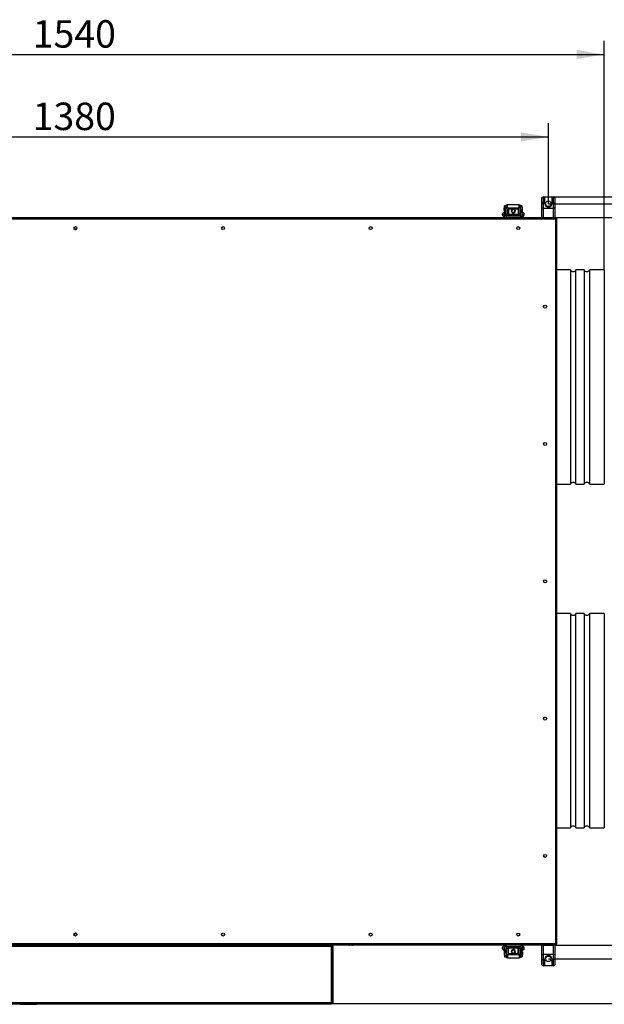
# Model space of a CAD drawing. Units: millimetres. Extents: x -3700 to 3754, y -2727 to 1345.
# Drawn here: x 34 to 886, y -2727 to -1293 of the extents above; entities that cross this region are included whole.
import ezdxf
from ezdxf.enums import TextEntityAlignment as Align

# ---------------------------------------------------------------- set-up
doc = ezdxf.new("R2010")
doc.units = ezdxf.units.MM
for name, color, linetype in [('61_K0050_HALTER', 7, 'Continuous'), ('BLACHA_WEWNĘTRZN', 7, 'Continuous'), ('BLACHA_ZEWNĘTRZN', 7, 'Continuous'), ('Default', 7, 'Continuous'), ('HAK_DOCISKOWY', 7, 'Continuous'), ('JIS_B_1176_-_M8_', 7, 'Continuous'), ('K0050_BUEGEL_4', 7, 'Continuous'), ('K0050_HAKEN_5', 7, 'Continuous'), ('K0050_SPINDEL_6', 7, 'Continuous'), ('K0050_VEBINDUNG_', 7, 'Continuous'), ('KOLNIERZ_315', 7, 'Continuous'), ('NAKLEJKA_PREMIUM', 7, 'Continuous'), ('OBUDOWA_ZEW_01', 7, 'Continuous'), ('OBUDOWA_ZEW_02', 7, 'Continuous'), ('OBUDOWA_ZEW_CZOŁ', 7, 'Continuous'), ('OSŁONA', 7, 'Continuous'), ('PODSTAWA_STEROWN', 7, 'Continuous'), ('POKRYWA_STEROWNI', 7, 'Continuous'), ('PRET_KWADRAT_12X', 7, 'Continuous'), ('UCHWYT_MOCUJACY', 7, 'Continuous')]:
    doc.layers.add(name, color=color, linetype=linetype)
doc.styles.add('SEACAD_Arial', font='txt')
doc.styles.add('SEACAD_ArialI', font='ariali.ttf')
doc.dimstyles.new('ISO', dxfattribs={"dimtxt": 40, "dimasz": 40, "dimexe": 20, "dimexo": 0, "dimgap": 20, "dimtad": 1, "dimdec": 1, "dimdsep": 46, "dimtxsty": 'SEACAD_Arial', "dimblk1": '_SE_FILLED', "dimblk2": '_SE_FILLED', "dimsah": 1, "dimcen": 20, "dimadec": 1, "dimazin": 0, "dimtfac": 1, "dimtdec": 1, "dimtmove": 0, "dimatfit": 3, "dimfxl": 1, "dimtolj": 1, "dimarcsym": 0})

# ---------------------------------------------------------------- blocks, each defined once
blk = doc.blocks.new('SE2')
at = {"layer": '61_K0050_HALTER', "color": 7, "linetype": 'Continuous'}
for p, q in [((739.9, -1570.8), (739.9, -1566.8)), ((740.4, -1566.8), (739.9, -1566.8)), ((739.9, -1570.8), (740.4, -1570.8)), ((740.4, -1566), (740.4, -1563.8)), ((742.9, -1563.8), (740.4, -1563.8)), ((740.4, -1566), (742.9, -1566)), ((740.4, -1566), (740.4, -1573.8)), ((740.4, -1573.8), (740.4, -1578.8)), ((740.4, -1573.8), (742.9, -1573.8)), ((766.4, -1563.8), (763.9, -1563.8)), ((766.4, -1566), (763.9, -1566)), ((766.4, -1573.8), (763.9, -1573.8)), ((766.4, -1566), (766.4, -1563.8)), ((766.4, -1566), (766.4, -1573.8)), ((766.9, -1566.8), (766.4, -1566.8)), ((766.4, -1570.8), (766.9, -1570.8)), ((766.4, -1578.8), (766.4, -1573.8)), ((766.9, -1570.8), (766.9, -1566.8)), ((742.9, -1578.3), (742.9, -1580.8)), ((742.9, -1578.3), (763.9, -1578.3)), ((763.9, -1578.3), (763.9, -1580.8)), ((739.9, -2650.6), (739.9, -2654.6)), ((740.4, -2650.6), (739.9, -2650.6)), ((740.4, -2642.6), (740.4, -2647.6)), ((740.4, -2655.4), (740.4, -2647.6)), ((740.4, -2647.6), (742.9, -2647.6)), ((742.9, -2643.1), (742.9, -2640.6)), ((763.9, -2643.1), (742.9, -2643.1)), ((763.9, -2643.1), (763.9, -2640.6)), ((766.4, -2647.6), (763.9, -2647.6)), ((766.4, -2647.6), (766.4, -2642.6)), ((766.4, -2655.4), (766.4, -2647.6)), ((766.9, -2650.6), (766.4, -2650.6)), ((766.9, -2650.6), (766.9, -2654.6)), ((739.9, -2654.6), (740.4, -2654.6)), ((740.4, -2655.4), (742.9, -2655.4)), ((740.4, -2655.4), (740.4, -2657.6)), ((740.4, -2657.6), (742.9, -2657.6)), ((766.4, -2655.4), (763.9, -2655.4)), ((763.9, -2657.6), (766.4, -2657.6)), ((766.4, -2654.6), (766.9, -2654.6)), ((766.4, -2655.4), (766.4, -2657.6))]:
    blk.add_line(p, q, dxfattribs=at)
for centre, start, end in [((742.4, -1578.8), 180, 270), ((764.4, -1578.8), 270, 360), ((742.4, -2642.6), 90, 180), ((764.4, -2642.6), 0, 90)]:
    blk.add_arc(centre, 2, start, end, dxfattribs=at)
at = {"layer": 'BLACHA_WEWNĘTRZN', "color": 7, "linetype": 'Continuous'}
for p, q in [((814.6, -1583.3), (814.9, -1583.3)), ((814.9, -1583.3), (814.9, -1583.6)), ((814.6, -2638.3), (814.9, -2638.3)), ((814.9, -2638), (814.9, -2638.3))]:
    blk.add_line(p, q, dxfattribs=at)
at = {"layer": 'BLACHA_ZEWNĘTRZN', "color": 7, "linetype": 'Continuous'}
for p, q in [((816.4, -1582.6), (816.4, -1583.6)), ((816.4, -2638), (816.4, -2639)), ((513.8, -2640.8), (488.8, -2640.8)), ((513.8, -2640.8), (513.8, -2640.6)), ((519.2, -2640.8), (519.2, -2640.6)), ((741.5, -2640.8), (519.2, -2640.8)), ((794.4, -2640.8), (765.2, -2640.8)), ((814.6, -2640.8), (814.4, -2640.8)), ((814.6, -2640.8), (814.6, -2640.6))]:
    blk.add_line(p, q, dxfattribs=at)
for centre, radius, start, end in [((814.6, -1582.6), 1.8, 0, 90), ((814.6, -1582.6), 1, 38.3146, 90), ((814.6, -1583.9), 1, 17.4576, 90), ((814.6, -2637.7), 1, 270, 342.5424), ((513.8, -2639), 1.8, 270, 297.266), ((519.2, -2639), 1.8, 242.734, 270), ((814.6, -2639), 1.8, 270, 0), ((814.6, -2639), 1, 270, 321.6851)]:
    blk.add_arc(centre, radius, start, end, dxfattribs=at)
at = {"layer": 'HAK_DOCISKOWY', "color": 7, "linetype": 'Continuous'}
for p, q in [((745.9, -1578.3), (745.9, -1577.1)), ((747.1, -1576.8), (759.7, -1576.8)), ((760.9, -1578.3), (760.9, -1577.1)), ((745.9, -2643.1), (745.9, -2644.3)), ((759.7, -2644.6), (747.1, -2644.6)), ((760.9, -2643.1), (760.9, -2644.3))]:
    blk.add_line(p, q, dxfattribs=at)
at = {"layer": 'JIS_B_1176_-_M8_', "color": 7, "linetype": 'Continuous'}
for centre, radius, start, end in [((115.6, -1594.3), 3.23, 230.9498, 309.0502), ((115.6, -1594.3), 4, 257.0013, 282.9987), ((115.6, -2627.3), 3.23, 50.9498, 129.0502), ((115.6, -2627.3), 4, 77.0013, 102.9987)]:
    blk.add_arc(centre, radius, start, end, dxfattribs=at)
at = {"layer": 'K0050_BUEGEL_4', "color": 7, "linetype": 'Continuous'}
for p, q in [((761.9, -1562.5), (744.9, -1562.5)), ((744.9, -1567.3), (744.9, -1562.5)), ((761.9, -1567.3), (761.9, -1562.5)), ((742.9, -1568.5), (742.9, -1563.7)), ((742.9, -1576.3), (742.9, -1568.5)), ((742.9, -1578.3), (742.9, -1576.3)), ((745.4, -1576.3), (742.9, -1576.3)), ((761.9, -1567.3), (744.9, -1567.3)), ((761.4, -1568.8), (745.4, -1568.8)), ((745.4, -1576.3), (745.4, -1568.8)), ((745.4, -1578.3), (745.4, -1576.3)), ((761.4, -1576.3), (761.4, -1568.8)), ((763.9, -1576.3), (761.4, -1576.3)), ((761.4, -1578.3), (761.4, -1576.3)), ((763.9, -1568.5), (763.9, -1563.7)), ((763.9, -1576.3), (763.9, -1568.5)), ((763.9, -1578.3), (763.9, -1576.3)), ((742.9, -1578.3), (745.4, -1578.3)), ((761.4, -1578.3), (763.9, -1578.3)), ((742.9, -2643.1), (742.9, -2645.1)), ((745.4, -2643.1), (742.9, -2643.1)), ((742.9, -2645.1), (742.9, -2652.9)), ((742.9, -2645.1), (745.4, -2645.1)), ((745.4, -2643.1), (745.4, -2645.1)), ((745.4, -2645.1), (745.4, -2652.6)), ((745.4, -2652.6), (761.4, -2652.6)), ((761.4, -2643.1), (761.4, -2645.1)), ((763.9, -2643.1), (761.4, -2643.1)), ((761.4, -2645.1), (763.9, -2645.1)), ((761.4, -2645.1), (761.4, -2652.6)), ((763.9, -2643.1), (763.9, -2645.1)), ((763.9, -2645.1), (763.9, -2652.9)), ((742.9, -2652.9), (742.9, -2657.7)), ((744.9, -2654.1), (761.9, -2654.1)), ((744.9, -2654.1), (744.9, -2658.9)), ((744.9, -2658.9), (761.9, -2658.9)), ((761.9, -2654.1), (761.9, -2658.9)), ((763.9, -2652.9), (763.9, -2657.7))]:
    blk.add_line(p, q, dxfattribs=at)
for centre, major_axis, start_param, end_param in [((744.9, -1563.7), (2, 0), 1.570796, 3.141593), ((761.9, -1563.7), (2, 0), 0, 1.570796), ((744.9, -1568.5), (2, 0), 1.570796, 3.141593), ((761.9, -1568.5), (2, 0), 0, 1.570796), ((744.9, -2652.9), (-2, 0), 0, 1.570796), ((744.9, -2657.7), (-2, 0), 0, 1.570796), ((761.9, -2652.9), (-2, 0), 1.570796, 3.141593), ((761.9, -2657.7), (-2, 0), 1.570796, 3.141593)]:
    blk.add_ellipse(centre, major_axis=major_axis, ratio=0.6, start_param=start_param, end_param=end_param, dxfattribs=at)
at = {"layer": 'K0050_HAKEN_5', "color": 7, "linetype": 'Continuous'}
for p, q in [((745.4, -1577.2), (749, -1576.3)), ((757.7, -1576.3), (761.4, -1577.2)), ((749, -2645.1), (745.4, -2644.2)), ((761.4, -2644.2), (757.7, -2645.1))]:
    blk.add_line(p, q, dxfattribs=at)
for centre, major_axis, start_param, end_param in [((741, -1575.7), (0.6, -2.43), 3.179519, 5.606539), ((748.4, -1573.9), (0.6, -2.43), 5.874798, 6.283185), ((748.4, -1573.9), (0.6, -2.43), 0, 0.000207), ((758.3, -1573.9), (0.6, 2.43), 3.141057, 3.54998), ((765.7, -1575.7), (0.6, 2.43), 3.818239, 6.245259), ((741, -2645.7), (0.6, 2.43), 0.676646, 3.103666), ((748.4, -2647.5), (0.6, 2.43), 0, 0.408387), ((748.4, -2647.5), (0.6, 2.43), 6.28265, 6.283185), ((758.3, -2647.5), (0.6, -2.43), 2.733205, 3.1418), ((765.7, -2645.7), (0.6, -2.43), 0.037926, 2.464946)]:
    blk.add_ellipse(centre, major_axis=major_axis, ratio=0.749305, start_param=start_param, end_param=end_param, dxfattribs=at)
for points, knots in [([(740.4, -1573.3), (740.1, -1573.4), (739.4, -1573.6), (738.5, -1574.1), (737.7, -1575), (737.3, -1576), (737.4, -1577.1), (737.8, -1577.9), (738.4, -1578.6), (739.2, -1579.1), (739.8, -1579.3), (740.3, -1579.5), (740.5, -1579.5)], [0, 0, 0, 0, 0.0782076, 0.1842845, 0.2572582, 0.3263849, 0.3953638, 0.4585304, 0.5163357, 0.5793727, 0.6708052, 0.7035822, 0.7035822, 0.7035822, 0.7035822]), ([(766.3, -1579.5), (766.6, -1579.4), (767.1, -1579.3), (768, -1578.9), (768.8, -1578.2), (769.3, -1577.2), (769.4, -1576.1), (769.1, -1575.1), (768.6, -1574.4), (767.9, -1573.9), (767.1, -1573.5), (766.6, -1573.4), (766.3, -1573.3)], [0.2983737, 0.2983737, 0.2983737, 0.2983737, 0.3595048, 0.4509242, 0.5298947, 0.5988134, 0.6679377, 0.73569, 0.7942024, 0.8539329, 0.9302665, 1, 1, 1, 1]), ([(740.4, -2641.9), (740.2, -2642), (739.6, -2642.1), (738.8, -2642.5), (737.9, -2643.2), (737.4, -2644.2), (737.3, -2645.3), (737.6, -2646.3), (738.2, -2647), (738.9, -2647.5), (739.6, -2647.9), (740.1, -2648), (740.4, -2648.1)], [0.2983737, 0.2983737, 0.2983737, 0.2983737, 0.3595048, 0.4509242, 0.5298947, 0.5988134, 0.6679377, 0.73569, 0.7942024, 0.8539329, 0.9302665, 1, 1, 1, 1]), ([(766.3, -2648.1), (766.6, -2648), (767.3, -2647.8), (768.3, -2647.3), (769.1, -2646.4), (769.4, -2645.4), (769.4, -2644.3), (768.9, -2643.5), (768.3, -2642.8), (767.6, -2642.3), (766.9, -2642.1), (766.4, -2641.9), (766.3, -2641.9)], [0, 0, 0, 0, 0.0782076, 0.1842845, 0.2572582, 0.3263849, 0.3953638, 0.4585304, 0.5163357, 0.5793727, 0.6708052, 0.7035822, 0.7035822, 0.7035822, 0.7035822])]:
    blk.add_open_spline(points, degree=3, knots=knots, dxfattribs=at)
at = {"layer": 'K0050_SPINDEL_6', "color": 7, "linetype": 'Continuous'}
for centre in [(753.4, -1571.3), (753.4, -2650.1)]:
    blk.add_circle(centre, 2.39, dxfattribs=at)
for centre, radius, start, end in [((753.4, -1571.3), 3, 123.5573, 0), ((753.4, -1571.3), 2.39, 255, 195), ((753.4, -1571.3), 3, 0, 56.4427), ((753.4, -2650.1), 3, 0, 236.4427), ((753.4, -2650.1), 2.39, 255, 195), ((753.4, -2650.1), 3, 303.5573, 0)]:
    blk.add_arc(centre, radius, start, end, dxfattribs=at)
at = {"layer": 'K0050_VEBINDUNG_', "color": 7, "linetype": 'Continuous'}
for p, q in [((741.6, -1569.4), (741.6, -1573.2)), ((742.9, -1569.4), (741.6, -1569.4)), ((741.6, -1573.2), (742.9, -1573.2)), ((746.4, -1569.4), (745.4, -1569.4)), ((745.4, -1573.2), (746.4, -1573.2)), ((746.4, -1568.8), (746.4, -1576.3)), ((746.4, -1576.3), (760.4, -1576.3)), ((760.4, -1568.8), (760.4, -1576.3)), ((761.4, -1569.4), (760.4, -1569.4)), ((760.4, -1573.2), (761.4, -1573.2)), ((765.1, -1569.4), (763.9, -1569.4)), ((763.9, -1573.2), (765.1, -1573.2)), ((765.1, -1569.4), (765.1, -1573.2)), ((741.6, -2652), (741.6, -2648.2)), ((742.9, -2648.2), (741.6, -2648.2)), ((741.6, -2652), (742.9, -2652)), ((746.4, -2648.2), (745.4, -2648.2)), ((745.4, -2652), (746.4, -2652)), ((746.4, -2652.6), (746.4, -2645.1)), ((760.4, -2645.1), (746.4, -2645.1)), ((760.4, -2652.6), (760.4, -2645.1)), ((761.4, -2648.2), (760.4, -2648.2)), ((760.4, -2652), (761.4, -2652)), ((765.1, -2648.2), (763.9, -2648.2)), ((763.9, -2652), (765.1, -2652)), ((765.1, -2652), (765.1, -2648.2))]:
    blk.add_line(p, q, dxfattribs=at)
at = {"layer": 'KOLNIERZ_315', "color": 7, "linetype": 'Continuous'}
for p, q in [((836.5, -1657.3), (816.4, -1657.3)), ((836.5, -1657.3), (836.5, -1969.3)), ((844.6, -1969.3), (844.6, -1657.3)), ((856.5, -1657.3), (844.6, -1657.3)), ((856.5, -1657.3), (856.5, -1969.3)), ((864.6, -1969.3), (864.6, -1657.3)), ((885.6, -1657.3), (864.6, -1657.3)), ((885.6, -1657.3), (885.6, -1969.3)), ((816.4, -1969.3), (836.5, -1969.3)), ((844.6, -1969.3), (856.5, -1969.3)), ((864.6, -1969.3), (885.6, -1969.3)), ((836.5, -2157.8), (816.4, -2157.8)), ((836.5, -2157.8), (836.5, -2469.8)), ((844.6, -2469.8), (844.6, -2157.8)), ((856.5, -2157.8), (844.6, -2157.8)), ((856.5, -2157.8), (856.5, -2469.8)), ((864.6, -2469.8), (864.6, -2157.8)), ((885.6, -2157.8), (864.6, -2157.8)), ((885.6, -2157.8), (885.6, -2469.8)), ((816.4, -2469.8), (836.5, -2469.8)), ((844.6, -2469.8), (856.5, -2469.8)), ((864.6, -2469.8), (885.6, -2469.8))]:
    blk.add_line(p, q, dxfattribs=at)
for centre, start, end in [((840.6, -1655.3), 206.3878, 333.6122), ((860.6, -1655.3), 206.3878, 333.6122), ((840.6, -1971.3), 26.3878, 153.6122), ((860.6, -1971.3), 26.3878, 153.6122), ((840.6, -2155.8), 206.3878, 333.6122), ((860.6, -2155.8), 206.3878, 333.6122), ((840.6, -2471.8), 26.3878, 153.6122), ((860.6, -2471.8), 26.3878, 153.6122)]:
    blk.add_arc(centre, 4.5, start, end, dxfattribs=at)
at = {"layer": 'NAKLEJKA_PREMIUM', "color": 7, "linetype": 'Continuous'}
for p, q in [((34.4, -2726.6), (34.4, -2726.8)), ((34.4, -2726.8), (36.4, -2726.8)), ((36.4, -2726.6), (36.4, -2726.8)), ((36.4, -2726.8), (43.4, -2726.8)), ((43.4, -2726.6), (43.4, -2726.8)), ((43.4, -2726.8), (59, -2726.8)), ((59, -2726.6), (59, -2726.8)), ((78.3, -2726.8), (59, -2726.8)), ((78.3, -2726.6), (78.3, -2726.8)), ((80.7, -2726.8), (78.3, -2726.8)), ((80.7, -2726.6), (80.7, -2726.8)), ((82.1, -2726.8), (80.7, -2726.8)), ((82.1, -2726.6), (82.1, -2726.8)), ((111.2, -2726.8), (82.1, -2726.8)), ((111.2, -2726.6), (111.2, -2726.8)), ((120.8, -2726.8), (111.2, -2726.8)), ((120.8, -2726.6), (120.8, -2726.8)), ((141.9, -2726.8), (120.8, -2726.8)), ((141.9, -2726.6), (141.9, -2726.8)), ((146.7, -2726.8), (141.9, -2726.8)), ((146.7, -2726.6), (146.7, -2726.8)), ((147.9, -2726.8), (146.7, -2726.8)), ((147.9, -2726.6), (147.9, -2726.8)), ((157.9, -2726.8), (147.9, -2726.8)), ((157.9, -2726.6), (157.9, -2726.8)), ((168.9, -2726.8), (157.9, -2726.8)), ((168.9, -2726.6), (168.9, -2726.8)), ((172.8, -2726.8), (168.9, -2726.8)), ((172.8, -2726.8), (172.8, -2726.6)), ((178.1, -2726.6), (178.1, -2726.8)), ((179.4, -2726.8), (178.1, -2726.8)), ((179.4, -2726.6), (179.4, -2726.8)), ((189.2, -2726.8), (179.4, -2726.8)), ((189.2, -2726.6), (189.2, -2726.8)), ((199.9, -2726.8), (189.2, -2726.8)), ((199.9, -2726.6), (199.9, -2726.8)), ((203.7, -2726.8), (199.9, -2726.8)), ((203.7, -2726.8), (203.7, -2726.6)), ((206.8, -2726.8), (203.8, -2726.8)), ((206.8, -2726.6), (206.8, -2726.8)), ((206.8, -2726.8), (207.1, -2726.8)), ((207.1, -2726.8), (207.1, -2726.6)), ((211.1, -2726.6), (211.1, -2726.8)), ((212.4, -2726.8), (211.1, -2726.8)), ((212.4, -2726.6), (212.4, -2726.8)), ((235.4, -2726.8), (212.4, -2726.8)), ((235.4, -2726.6), (235.4, -2726.8)), ((236.7, -2726.8), (235.4, -2726.8)), ((236.7, -2726.6), (236.7, -2726.8)), ((236.7, -2726.6), (236.7, -2726.8)), ((236.7, -2726.8), (236.7, -2726.8)), ((242.7, -2726.6), (242.7, -2726.8)), ((243.9, -2726.8), (242.7, -2726.8)), ((243.9, -2726.6), (243.9, -2726.8)), ((245.8, -2726.8), (243.9, -2726.8)), ((245.8, -2726.6), (245.8, -2726.8)), ((246.9, -2726.8), (245.8, -2726.8)), ((246.9, -2726.6), (246.9, -2726.8)), ((247.9, -2726.8), (246.9, -2726.8)), ((247.9, -2726.6), (247.9, -2726.8)), ((263.1, -2726.8), (247.9, -2726.8)), ((263.1, -2726.6), (263.1, -2726.8)), ((277.9, -2726.8), (263.1, -2726.8)), ((277.9, -2726.6), (277.9, -2726.8)), ((279, -2726.8), (277.9, -2726.8)), ((279, -2726.6), (279, -2726.8)), ((280, -2726.8), (279, -2726.8)), ((280, -2726.6), (280, -2726.8)), ((281.9, -2726.8), (280, -2726.8)), ((281.9, -2726.6), (281.9, -2726.8)), ((283.1, -2726.8), (281.9, -2726.8)), ((283.1, -2726.6), (283.1, -2726.8)), ((292, -2726.6), (292, -2726.8)), ((293.3, -2726.8), (292, -2726.8)), ((293.3, -2726.6), (293.3, -2726.8)), ((296.1, -2726.8), (293.3, -2726.8)), ((296.1, -2726.6), (296.1, -2726.8)), ((297.3, -2726.8), (296.1, -2726.8)), ((297.3, -2726.6), (297.3, -2726.8)), ((305.7, -2726.6), (305.7, -2726.8)), ((306.9, -2726.8), (305.7, -2726.8)), ((306.9, -2726.6), (306.9, -2726.8)), ((309.8, -2726.8), (306.9, -2726.8)), ((309.8, -2726.6), (309.8, -2726.8)), ((311, -2726.8), (309.8, -2726.8)), ((311, -2726.6), (311, -2726.8)), ((311.7, -2726.8), (311, -2726.8)), ((311.7, -2726.6), (311.7, -2726.8)), ((313.8, -2726.8), (311.7, -2726.8)), ((313.8, -2726.6), (313.8, -2726.8)), ((317.1, -2726.8), (313.8, -2726.8)), ((317.1, -2726.6), (317.1, -2726.8)), ((326, -2726.8), (317.1, -2726.8)), ((326, -2726.6), (326, -2726.8)), ((329.3, -2726.8), (326, -2726.8)), ((329.3, -2726.6), (329.3, -2726.8)), ((331.3, -2726.8), (329.3, -2726.8)), ((331.3, -2726.6), (331.3, -2726.8)), ((332.1, -2726.8), (331.3, -2726.8)), ((332.1, -2726.6), (332.1, -2726.8)), ((333.3, -2726.8), (332.1, -2726.8)), ((333.3, -2726.6), (333.3, -2726.8)), ((336.1, -2726.8), (333.3, -2726.8)), ((336.1, -2726.6), (336.1, -2726.8)), ((337.3, -2726.8), (336.1, -2726.8)), ((337.3, -2726.6), (337.3, -2726.8)), ((345.7, -2726.6), (345.7, -2726.8)), ((347, -2726.8), (345.7, -2726.8)), ((347, -2726.6), (347, -2726.8)), ((348.9, -2726.8), (347, -2726.8)), ((348.9, -2726.6), (348.9, -2726.8)), ((349.9, -2726.8), (348.9, -2726.8)), ((349.9, -2726.6), (349.9, -2726.8)), ((351, -2726.8), (349.9, -2726.8)), ((351, -2726.6), (351, -2726.8)), ((366.2, -2726.8), (351, -2726.8)), ((366.2, -2726.6), (366.2, -2726.8)), ((380.9, -2726.8), (366.2, -2726.8)), ((380.9, -2726.6), (380.9, -2726.8)), ((382, -2726.8), (380.9, -2726.8)), ((382, -2726.6), (382, -2726.8)), ((383.1, -2726.8), (382, -2726.8)), ((383.1, -2726.6), (383.1, -2726.8)), ((385, -2726.8), (383.1, -2726.8)), ((385, -2726.6), (385, -2726.8)), ((386.2, -2726.8), (385, -2726.8)), ((386.2, -2726.6), (386.2, -2726.8))]:
    blk.add_line(p, q, dxfattribs=at)
at = {"layer": 'OBUDOWA_ZEW_01', "color": 7, "linetype": 'Continuous'}
for p in [(-583.4, -1580.8), (814.6, -1582.8)]:
    blk.add_line(p, (814.6, -1580.8), dxfattribs=at)
at = {"layer": 'OBUDOWA_ZEW_02', "color": 7, "linetype": 'Continuous'}
for p, q in [((814.6, -2640.6), (-583.4, -2640.6)), ((814.6, -2638.8), (814.6, -2640.6))]:
    blk.add_line(p, q, dxfattribs=at)
at = {"layer": 'OBUDOWA_ZEW_CZOŁ', "color": 7, "linetype": 'Continuous'}
for p, q in [((816.4, -1583.6), (814.6, -1583.6)), ((816.4, -1583.6), (816.4, -2638)), ((816.4, -2638), (814.6, -2638))]:
    blk.add_line(p, q, dxfattribs=at)
for centre, radius, start, end in [((814.6, -1583.6), 1.8, 0, 90), ((814.6, -1583.6), 1, 0, 90), ((814.6, -2638), 1, 270, 0), ((814.6, -2638), 1.8, 270, 0)]:
    blk.add_arc(centre, radius, start, end, dxfattribs=at)
at = {"layer": 'OSŁONA', "color": 7, "linetype": 'Continuous'}
for p, q in [((-583.4, -1582.8), (814.6, -1582.8)), ((814.6, -1582.8), (814.6, -2638.8)), ((814.6, -2638.8), (-583.4, -2638.8))]:
    blk.add_line(p, q, dxfattribs=at)
for centre in [(115.6, -1596.3), (330.6, -1596.3), (545.6, -1596.3), (760.6, -1596.3), (799.6, -1710.8), (799.6, -1910.8), (799.6, -2110.8), (799.6, -2310.8), (799.6, -2510.8), (115.6, -2625.3), (330.6, -2625.3), (545.6, -2625.3), (760.6, -2625.3)]:
    blk.add_circle(centre, 2.1, dxfattribs=at)
at = {"layer": 'PODSTAWA_STEROWN', "color": 7, "linetype": 'Continuous'}
for p, q in [((-257.6, -2640.8), (488.8, -2640.8)), ((488.8, -2642.6), (-257.6, -2642.6)), ((488.8, -2642.6), (488.8, -2640.8)), ((488.8, -2724), (488.8, -2642.6)), ((489.8, -2642.6), (489.8, -2724)), ((490.6, -2642.6), (489.8, -2642.6)), ((490.6, -2642.6), (490.6, -2724)), ((-257.6, -2724), (488.8, -2724)), ((488.8, -2725.3), (488.8, -2724)), ((488.8, -2725.8), (488.6, -2725.8)), ((488.8, -2725.3), (488.8, -2725.8)), ((489.5, -2724.7), (490, -2725.3))]:
    blk.add_line(p, q, dxfattribs=at)
for centre, radius, start, end in [((488.8, -2642.6), 1.8, 0, 90), ((488.8, -2642.6), 1, 0, 90), ((488.8, -2724), 1, 315, 0), ((488.8, -2724), 1.8, 315, 0), ((488.8, -2724), 1, 270, 315), ((488.8, -2724), 1.8, 270, 315)]:
    blk.add_arc(centre, radius, start, end, dxfattribs=at)
for points, knots in [([(489.8, -2642.9), (489.8, -2643), (489.8, -2643), (489.7, -2643.1), (489.7, -2643.1), (489.7, -2643.2), (489.6, -2643.3), (489.4, -2643.3), (489.3, -2643.2), (489, -2643.1), (488.9, -2643), (488.8, -2642.9)], [0, 0, 0, 0, 0.125, 0.125, 0.25, 0.25, 0.5, 0.5, 0.75, 0.75, 1, 1, 1, 1]), ([(489.7, -2643.2), (489.6, -2643.2), (489.5, -2643.2), (489.3, -2643.1), (489.2, -2643.1), (489, -2643), (488.9, -2643), (488.8, -2642.9)], [0.6656997, 0.6656997, 0.6656997, 0.6656997, 0.75, 0.75, 0.875, 0.875, 1, 1, 1, 1]), ([(488.8, -2723.7), (488.8, -2723.6), (488.9, -2723.6), (489, -2723.5), (489.1, -2723.5), (489.3, -2723.4), (489.4, -2723.3), (489.6, -2723.3), (489.7, -2723.4), (489.8, -2723.5), (489.8, -2723.6), (489.8, -2723.7)], [0, 0, 0, 0, 0.125, 0.125, 0.25, 0.25, 0.5, 0.5, 0.75, 0.75, 1, 1, 1, 1]), ([(488.8, -2723.7), (488.9, -2723.6), (489, -2723.6), (489.2, -2723.5), (489.3, -2723.5), (489.5, -2723.4), (489.6, -2723.4), (489.7, -2723.4)], [0, 0, 0, 0, 0.125, 0.125, 0.25, 0.25, 0.3320392, 0.3320392, 0.3320392, 0.3320392]), ([(487.8, -2725.8), (487.9, -2725.8), (488.1, -2725.8), (488.4, -2725.6), (488.6, -2725.4), (488.8, -2725.3)], [0, 0, 0, 0, 0.5, 0.5, 1, 1, 1, 1])]:
    blk.add_open_spline(points, degree=3, knots=knots, dxfattribs=at)
at = {"layer": 'POKRYWA_STEROWNI', "color": 7, "linetype": 'Continuous'}
for p, q in [((488.6, -2725.8), (-257.4, -2725.8)), ((488.6, -2726.6), (-257.4, -2726.6)), ((488.6, -2725.8), (488.6, -2726.6))]:
    blk.add_line(p, q, dxfattribs=at)
at = {"layer": 'PRET_KWADRAT_12X', "color": 7, "linetype": 'Continuous'}
for p, q in [((416.1, -2640.6), (416.1, -2640.8)), ((417.1, -2640.6), (417.1, -2640.8)), ((427.1, -2640.6), (427.1, -2640.8)), ((428.1, -2640.6), (428.1, -2640.8))]:
    blk.add_line(p, q, dxfattribs=at)
at = {"layer": 'UCHWYT_MOCUJACY', "color": 7, "linetype": 'Continuous'}
for p, q in [((794.4, -1553.9), (794.4, -1562.4)), ((794.4, -1562.4), (794.4, -1567.3)), ((797.4, -1559.5), (797.4, -1550.9)), ((797.4, -1550.9), (811.4, -1550.9)), ((799.4, -1559.5), (797.4, -1559.5)), ((797.4, -1567.3), (797.4, -1559.5)), ((799.4, -1559.5), (799.4, -1551)), ((799.4, -1551), (809.4, -1551)), ((799.4, -1560.9), (799.4, -1559.5)), ((809.4, -1551), (809.4, -1559.5)), ((809.4, -1559.5), (809.4, -1560.9)), ((811.4, -1559.5), (809.4, -1559.5)), ((811.4, -1550.9), (811.4, -1559.5)), ((811.4, -1559.5), (811.4, -1567.3)), ((814.4, -1562.4), (814.4, -1553.9)), ((814.4, -1567.3), (814.4, -1562.4)), ((797.4, -1567.3), (794.4, -1567.3)), ((794.4, -1567.3), (794.4, -1580.8)), ((797.4, -1567.3), (811.4, -1567.3)), ((797.4, -1580.8), (797.4, -1567.3)), ((811.4, -1567.3), (811.4, -1580.8)), ((814.4, -1567.3), (811.4, -1567.3)), ((814.4, -1580.8), (814.4, -1567.3)), ((797.4, -2640.8), (794.4, -2640.8)), ((794.4, -2640.8), (794.4, -2654.3)), ((797.4, -2640.8), (811.4, -2640.8)), ((797.4, -2654.3), (797.4, -2640.8)), ((814.4, -2640.8), (811.4, -2640.8)), ((811.4, -2640.8), (811.4, -2654.3)), ((814.4, -2654.3), (814.4, -2640.8)), ((794.4, -2654.3), (797.4, -2654.3)), ((794.4, -2654.3), (794.4, -2659.2)), ((794.4, -2659.2), (794.4, -2667.7)), ((811.4, -2654.3), (797.4, -2654.3)), ((797.4, -2662.1), (797.4, -2654.3)), ((797.4, -2662.1), (799.4, -2662.1)), ((797.4, -2670.7), (797.4, -2662.1)), ((799.4, -2662.1), (799.4, -2660.7)), ((799.4, -2670.6), (799.4, -2662.1)), ((809.4, -2660.7), (809.4, -2662.1)), ((809.4, -2662.1), (809.4, -2670.6)), ((809.4, -2662.1), (811.4, -2662.1)), ((811.4, -2654.3), (811.4, -2662.1)), ((811.4, -2654.3), (814.4, -2654.3)), ((811.4, -2662.1), (811.4, -2670.7)), ((814.4, -2659.2), (814.4, -2654.3)), ((814.4, -2667.7), (814.4, -2659.2)), ((811.4, -2670.7), (797.4, -2670.7)), ((809.4, -2670.6), (799.4, -2670.6))]:
    blk.add_line(p, q, dxfattribs=at)
for centre in [(804.4, -1560.9), (804.4, -2660.7)]:
    blk.add_circle(centre, 4, dxfattribs=at)
for centre, start, end in [((804.4, -1560.9), 180.0112, 359.9888), ((804.4, -2660.7), 0.0112, 179.9888)]:
    blk.add_arc(centre, 5, start, end, dxfattribs=at)
for centre, major_axis, ratio, start_param, end_param in [((797.4, -1553.9), (3, 0), 0.999826, 1.570796, 3.141593), ((797.4, -1562.4), (3, 0), 0.980217, 1.570796, 3.141593), ((811.4, -1553.9), (3, 0), 0.999826, 0, 1.570796), ((811.4, -1562.4), (3, 0), 0.980217, 0, 1.570796), ((797.4, -2659.2), (-3, 0), 0.980217, 0, 1.570796), ((811.4, -2659.2), (-3, 0), 0.980217, 1.570796, 3.141593), ((797.4, -2667.7), (-3, 0), 0.999826, 0, 1.570796), ((811.4, -2667.7), (-3, 0), 0.999826, 1.570796, 3.141593)]:
    blk.add_ellipse(centre, major_axis=major_axis, ratio=ratio, start_param=start_param, end_param=end_param, dxfattribs=at)
blk = doc.blocks.new('DMBLK4')
at = {"layer": 'Default', "linetype": 'Continuous'}
for points in [[(1092.8, -1600.9), (1086.1, -1560.9), (1079.5, -1600.9)], [(1092.8, -2620.7), (1079.5, -2620.7), (1086.1, -2660.7)]]:
    blk.add_hatch(color=7, dxfattribs=at).paths.add_polyline_path(points)
at = {"layer": 'Default', "color": 7, "linetype": 'Continuous'}
for p, q in [((804.4, -1560.9), (1106.1, -1560.9)), ((1086.1, -1560.9), (1086.1, -2660.7)), ((804.4, -2660.7), (1106.1, -2660.7))]:
    blk.add_line(p, q, dxfattribs=at)
at = {"layer": 'Default', "color": 7, "linetype": 'Continuous', "style": 'SEACAD_ArialI'}
blk.add_text('1100', height=40, rotation=90, dxfattribs=at).set_placement((1036.1, -2173), align=Align.TOP_LEFT)
blk = doc.blocks.new('_SE_FILLED')
at = {"color": 0}
blk.add_line((0, 0), (-1, 0), dxfattribs=at)
blk.add_solid([(0, 0), (-1, -0.1665), (-1, 0.1665), (0, 0)], dxfattribs=at)
blk = doc.blocks.new('DMBLK5')
at = {"layer": 'Default', "linetype": 'Continuous'}
for points in [[(-533.4, -1456.9), (-573.4, -1463.6), (-533.4, -1470.2)], [(764.4, -1456.9), (764.4, -1470.2), (804.4, -1463.6)]]:
    blk.add_hatch(color=7, dxfattribs=at).paths.add_polyline_path(points)
at = {"layer": 'Default', "color": 7, "linetype": 'Continuous'}
for p, q in [((-573.4, -1560.9), (-573.4, -1443.6)), ((804.4, -1560.9), (804.4, -1443.6)), ((-573.4, -1463.6), (804.4, -1463.6))]:
    blk.add_line(p, q, dxfattribs=at)
at = {"layer": 'Default', "color": 7, "linetype": 'Continuous', "style": 'SEACAD_ArialI'}
blk.add_text('1380', height=40, dxfattribs=at).set_placement((53.3, -1413.6), align=Align.TOP_LEFT)
blk = doc.blocks.new('DMBLK6')
at = {"layer": 'Default', "linetype": 'Continuous'}
for points in [[(981.2, -1620.8), (974.5, -1580.8), (967.9, -1620.8)], [(981.2, -2600.6), (967.9, -2600.6), (974.5, -2640.6)]]:
    blk.add_hatch(color=7, dxfattribs=at).paths.add_polyline_path(points)
at = {"layer": 'Default', "color": 7, "linetype": 'Continuous'}
for p, q in [((814.6, -1580.8), (994.5, -1580.8)), ((974.5, -1580.8), (974.5, -2640.6)), ((814.6, -2640.6), (994.5, -2640.6))]:
    blk.add_line(p, q, dxfattribs=at)
at = {"layer": 'Default', "color": 7, "linetype": 'Continuous', "style": 'SEACAD_ArialI'}
blk.add_text('1060', height=40, rotation=90, dxfattribs=at).set_placement((924.5, -2172.9), align=Align.TOP_LEFT)
blk = doc.blocks.new('DMBLK7')
at = {"layer": 'Default', "linetype": 'Continuous'}
for points in [[(1185.2, -1590.9), (1178.5, -1550.9), (1171.9, -1590.9)], [(1185.2, -2685.8), (1171.9, -2685.8), (1178.5, -2725.8)]]:
    blk.add_hatch(color=7, dxfattribs=at).paths.add_polyline_path(points)
at = {"layer": 'Default', "color": 7, "linetype": 'Continuous'}
for p, q in [((811.4, -1550.9), (1198.5, -1550.9)), ((1178.5, -1550.9), (1178.5, -2725.8)), ((488.6, -2725.8), (1198.5, -2725.8))]:
    blk.add_line(p, q, dxfattribs=at)
at = {"layer": 'Default', "color": 7, "linetype": 'Continuous', "style": 'SEACAD_ArialI'}
blk.add_text('1175', height=40, rotation=90, dxfattribs=at).set_placement((1128.5, -2200.6), align=Align.TOP_LEFT)
blk = doc.blocks.new('DMBLK9')
at = {"layer": 'Default', "linetype": 'Continuous'}
for points in [[(-614.4, -1336.9), (-654.4, -1343.6), (-614.4, -1350.2)], [(845.6, -1336.9), (845.6, -1350.2), (885.6, -1343.6)]]:
    blk.add_hatch(color=7, dxfattribs=at).paths.add_polyline_path(points)
at = {"layer": 'Default', "color": 7, "linetype": 'Continuous'}
for p, q in [((-654.4, -1657.3), (-654.4, -1323.6)), ((885.6, -1657.3), (885.6, -1323.6)), ((-654.4, -1343.6), (885.6, -1343.6))]:
    blk.add_line(p, q, dxfattribs=at)
at = {"layer": 'Default', "color": 7, "linetype": 'Continuous', "style": 'SEACAD_ArialI'}
blk.add_text('1540', height=40, dxfattribs=at).set_placement((53.4, -1293.6), align=Align.TOP_LEFT)

msp = doc.modelspace()

# ---------------------------------------------------------------- block references
at = {"layer": 'Default'}
msp.add_blockref('SE2', (0, 0), dxfattribs=at)

# ---------------------------------------------------------------- dimensions: what is measured, and where the dimension line sits
at = {"layer": 'Default', "color": 7, "linetype": 'Continuous'}
dim = msp.add_linear_dim(base=(-654.43, -1343.58), p1=(-654.43, -1657.3), p2=(885.57, -1657.3), angle=0, text='\\A1;<>', dimstyle='ISO', dxfattribs=at)
dim.commit()
dim.dimension.update_dxf_attribs({"geometry": 'DMBLK9', "text_midpoint": (115.57, -1343.58), "dimtype": 161})
for base, p1, p2, angle, override, picture, middle, dimtype in [((-573.43, -1463.58), (-573.43, -1560.88), (804.37, -1560.88), 0, {"dimdec": 0, "dimrnd": 10, "dimtdec": 0}, 'DMBLK5', (115.47, -1463.58), 161), ((1178.52, -2725.8), (811.37, -1550.88), (488.57, -2725.8), 90, {"dimdec": 0, "dimtdec": 0}, 'DMBLK7', (1178.52, -2138.34), 160), ((1086.12, -1560.88), (804.37, -1560.88), (804.37, -2660.73), 270, {"dimdec": 0, "dimtdec": 0}, 'DMBLK4', (1086.12, -2110.8), 161), ((974.52, -1580.8), (814.57, -1580.8), (814.57, -2640.6), 270, {"dimdec": 0, "dimtdec": 0}, 'DMBLK6', (974.52, -2110.7), 161)]:
    dim = msp.add_linear_dim(base=base, p1=p1, p2=p2, angle=angle, text='\\A1;<>', dimstyle='ISO', override=override, dxfattribs=at)
    dim.commit()
    dim.dimension.update_dxf_attribs({"geometry": picture, "text_midpoint": middle, "dimtype": dimtype})

doc.saveas('drawing.dxf')
